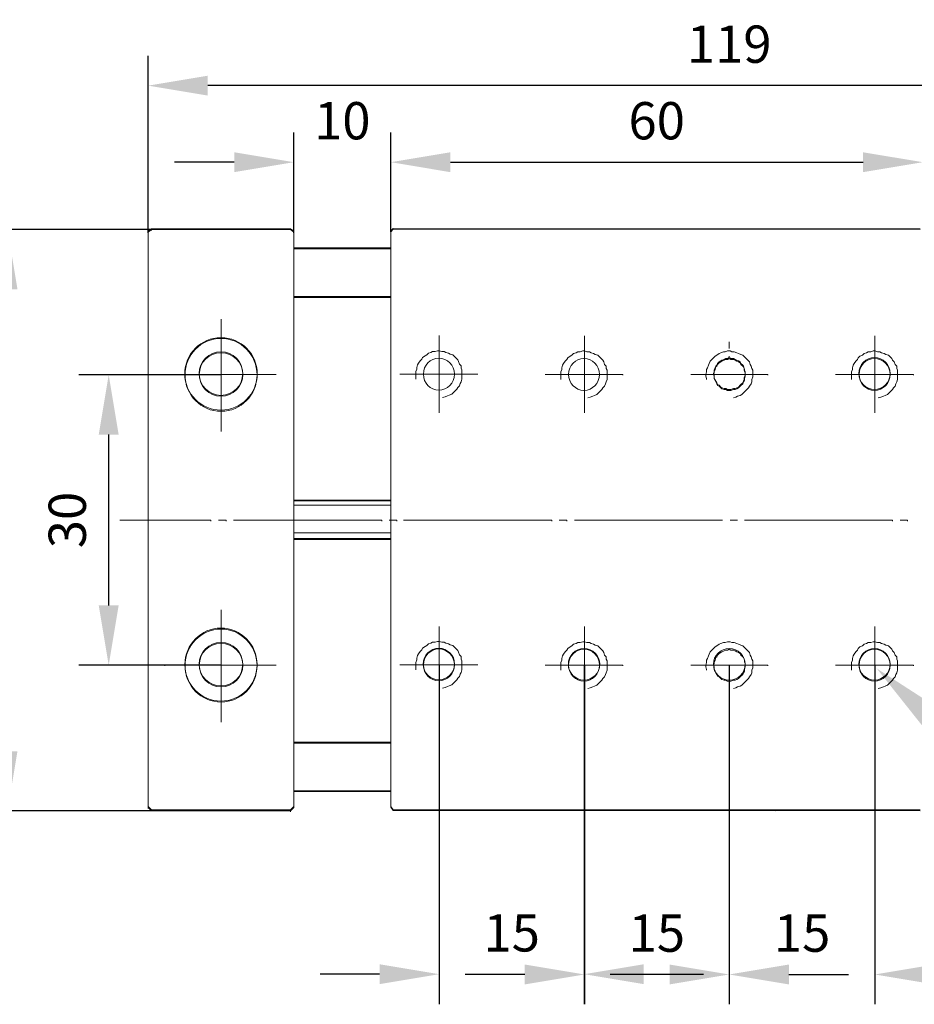
# Model space of a CAD drawing. Units: millimetres. Extents: x -67713 to 12318, y -7560 to 40105.
# Drawn here: x 12103 to 12163, y -7500 to -7434 of the extents above; entities that cross this region are included whole.
import ezdxf
from ezdxf import colors
from ezdxf.entities.mleader import LeaderData, LeaderLine
from ezdxf.math import Vec2, Vec3

# ---------------------------------------------------------------- set-up
doc = ezdxf.new("R2010")
doc.units = ezdxf.units.MM
doc.header["$LTSCALE"] = 10
doc.header["$PDMODE"] = 34
doc.layers.add('6文字层', color=3, linetype='Continuous')
doc.styles.get("Standard").update_dxf_attribs({"font": '黑体.ttf'})
doc.styles.add('TH-GBD2M', font='calibri.ttf', dxfattribs={"width": 0.8, "height": 2.5})
doc.dimstyles.new('TH-GBD2M', dxfattribs={"dimtxt": 2.5, "dimasz": 4, "dimexe": 2, "dimexo": 0, "dimgap": 1.5, "dimtad": 1, "dimdec": 4, "dimlfac": 0.1, "dimzin": 9, "dimdsep": 46, "dimtxsty": 'TH-GBD2M', "dimcen": 0, "dimclrt": 3, "dimadec": 0, "dimazin": 3, "dimtfac": 1, "dimtdec": 4, "dimtofl": 0, "dimtmove": 0, "dimatfit": 3, "dimfxl": 1, "dimtolj": 1, "dimtzin": 0, "dimarcsym": 0})

# ---------------------------------------------------------------- blocks, each defined once
blk = doc.blocks.new('*D2698')
at = {"layer": '6文字层', "color": 0, "lineweight": -2, "transparency": 16777216}
for p, q in [((12141.181, -7476.811), (12141.181, -7499.55)), ((12150.899, -7476.811), (12150.899, -7499.55)), ((12137.181, -7497.55), (12133.181, -7497.55)), ((12154.899, -7497.55), (12158.899, -7497.55))]:
    blk.add_line(p, q, dxfattribs=at)
at = {"layer": '6文字层', "color": 0, "transparency": 16777216}
for points in [[(12137.181, -7496.884), (12137.181, -7498.217), (12141.181, -7497.55)], [(12154.899, -7496.884), (12154.899, -7498.217), (12150.899, -7497.55)]]:
    blk.add_solid(points, dxfattribs=at)
at = {"layer": 'Defpoints', "color": 0, "transparency": 16777216}
for p in [(12141.181, -7476.811), (12150.899, -7476.811), (12150.899, -7497.55)]:
    blk.add_point(p, dxfattribs=at)
at = {"layer": '6文字层', "color": 3, "transparency": 16777216, "insert": (12146.04, -7494.779), "char_height": 2.5, "attachment_point": 5, "style": 'TH-GBD2M'}
blk.add_mtext('\\A1;15', dxfattribs=at)
blk = doc.blocks.new('*D2699')
at = {"layer": '6文字层', "color": 0, "lineweight": -2, "transparency": 16777216}
for p, q in [((12150.899, -7476.811), (12150.899, -7499.55)), ((12160.672, -7476.811), (12160.672, -7499.55)), ((12146.899, -7497.55), (12142.899, -7497.55)), ((12164.672, -7497.55), (12168.672, -7497.55))]:
    blk.add_line(p, q, dxfattribs=at)
at = {"layer": '6文字层', "color": 0, "transparency": 16777216}
for points in [[(12146.899, -7496.884), (12146.899, -7498.217), (12150.899, -7497.55)], [(12164.672, -7496.884), (12164.672, -7498.217), (12160.672, -7497.55)]]:
    blk.add_solid(points, dxfattribs=at)
at = {"layer": 'Defpoints', "color": 0, "transparency": 16777216}
for p in [(12150.899, -7476.811), (12160.672, -7476.811), (12160.672, -7497.55)]:
    blk.add_point(p, dxfattribs=at)
at = {"layer": '6文字层', "color": 3, "transparency": 16777216, "insert": (12155.785, -7494.779), "char_height": 2.5, "attachment_point": 5, "style": 'TH-GBD2M'}
blk.add_mtext('\\A1;15', dxfattribs=at)
blk = doc.blocks.new('*D2700')
at = {"layer": '6文字层', "color": 0, "lineweight": -2, "transparency": 16777216}
for p, q in [((12116.804, -7457.348), (12107.27, -7457.348)), ((12109.27, -7472.811), (12109.27, -7461.348)), ((12116.804, -7476.811), (12107.27, -7476.811))]:
    blk.add_line(p, q, dxfattribs=at)
at = {"layer": '6文字层', "color": 0, "transparency": 16777216}
for points in [[(12108.603, -7461.348), (12109.937, -7461.348), (12109.27, -7457.348)], [(12108.603, -7472.811), (12109.937, -7472.811), (12109.27, -7476.811)]]:
    blk.add_solid(points, dxfattribs=at)
at = {"layer": 'Defpoints', "color": 0, "transparency": 16777216}
for p in [(12109.27, -7457.348), (12116.804, -7457.348), (12116.804, -7476.811)]:
    blk.add_point(p, dxfattribs=at)
at = {"layer": '6文字层', "color": 3, "transparency": 16777216, "insert": (12106.489, -7467.08), "char_height": 2.5, "attachment_point": 5, "rotation": 90, "style": 'TH-GBD2M'}
blk.add_mtext('\\A1;30', dxfattribs=at)
blk = doc.blocks.new('*D2701')
at = {"layer": '6文字层', "color": 0, "lineweight": -2, "transparency": 16777216}
for p, q in [((12116.804, -7447.603), (12100.482, -7447.603)), ((12102.482, -7451.603), (12102.482, -7482.585)), ((12116.804, -7486.585), (12100.482, -7486.585))]:
    blk.add_line(p, q, dxfattribs=at)
at = {"layer": '6文字层', "color": 0, "transparency": 16777216}
for points in [[(12101.815, -7451.603), (12103.149, -7451.603), (12102.482, -7447.603)], [(12101.815, -7482.585), (12103.149, -7482.585), (12102.482, -7486.585)]]:
    blk.add_solid(points, dxfattribs=at)
at = {"layer": 'Defpoints', "color": 0, "transparency": 16777216}
for p in [(12116.804, -7447.603), (12102.482, -7486.585), (12116.804, -7486.585)]:
    blk.add_point(p, dxfattribs=at)
at = {"layer": '6文字层', "color": 3, "transparency": 16777216, "insert": (12099.701, -7467.094), "char_height": 2.5, "attachment_point": 5, "rotation": 90, "style": 'TH-GBD2M'}
blk.add_mtext('\\A1;60', dxfattribs=at)
blk = doc.blocks.new('*D2702')
at = {"layer": '6文字层', "color": 0, "lineweight": -2, "transparency": 16777216}
for p, q in [((12121.691, -7447.828), (12121.691, -7441.089)), ((12128.188, -7447.753), (12128.188, -7441.089)), ((12117.691, -7443.089), (12113.691, -7443.089)), ((12132.188, -7443.089), (12136.188, -7443.089))]:
    blk.add_line(p, q, dxfattribs=at)
at = {"layer": '6文字层', "color": 0, "transparency": 16777216}
for points in [[(12117.691, -7442.423), (12117.691, -7443.756), (12121.691, -7443.089)], [(12132.188, -7442.423), (12132.188, -7443.756), (12128.188, -7443.089)]]:
    blk.add_solid(points, dxfattribs=at)
at = {"layer": 'Defpoints', "color": 0, "transparency": 16777216}
for p in [(12128.188, -7443.089), (12121.691, -7447.828), (12128.188, -7447.753)]:
    blk.add_point(p, dxfattribs=at)
at = {"layer": '6文字层', "color": 3, "transparency": 16777216, "insert": (12124.939, -7440.309), "char_height": 2.5, "attachment_point": 5, "style": 'TH-GBD2M'}
blk.add_mtext('\\A1;10', dxfattribs=at)
blk = doc.blocks.new('*D2703')
at = {"layer": '6文字层', "color": 0, "lineweight": -2, "transparency": 16777216}
for p, q in [((12128.188, -7443.089), (12128.188, -7441.089)), ((12163.874, -7447.828), (12163.874, -7441.089)), ((12132.188, -7443.089), (12159.874, -7443.089))]:
    blk.add_line(p, q, dxfattribs=at)
at = {"layer": '6文字层', "color": 0, "transparency": 16777216}
for points in [[(12132.188, -7442.423), (12132.188, -7443.756), (12128.188, -7443.089)], [(12159.874, -7442.423), (12159.874, -7443.756), (12163.874, -7443.089)]]:
    blk.add_solid(points, dxfattribs=at)
at = {"layer": 'Defpoints', "color": 0, "transparency": 16777216}
for p in [(12128.188, -7443.089), (12163.874, -7443.089), (12163.874, -7447.828)]:
    blk.add_point(p, dxfattribs=at)
at = {"layer": '6文字层', "color": 3, "transparency": 16777216, "insert": (12146.031, -7440.309), "char_height": 2.5, "attachment_point": 5, "style": 'TH-GBD2M'}
blk.add_mtext('\\A1;60', dxfattribs=at)
blk = doc.blocks.new('*D2706')
at = {"layer": '6文字层', "color": 0, "lineweight": -2, "transparency": 16777216}
for p, q in [((12111.91, -7447.828), (12111.91, -7435.956)), ((12189.88, -7447.828), (12189.88, -7435.956)), ((12185.88, -7437.956), (12115.91, -7437.956))]:
    blk.add_line(p, q, dxfattribs=at)
at = {"layer": '6文字层', "color": 0, "transparency": 16777216}
for points in [[(12115.91, -7437.289), (12115.91, -7438.622), (12111.91, -7437.956)], [(12185.88, -7437.289), (12185.88, -7438.622), (12189.88, -7437.956)]]:
    blk.add_solid(points, dxfattribs=at)
at = {"layer": 'Defpoints', "color": 0, "transparency": 16777216}
for p in [(12111.91, -7437.956), (12111.91, -7447.828), (12189.88, -7447.828)]:
    blk.add_point(p, dxfattribs=at)
at = {"layer": '6文字层', "color": 3, "transparency": 16777216, "insert": (12150.895, -7435.175), "char_height": 2.5, "attachment_point": 5, "style": 'TH-GBD2M'}
blk.add_mtext('\\A1;119', dxfattribs=at)
blk = doc.blocks.new('*D2710')
at = {"layer": '6文字层', "color": 0, "lineweight": -2, "transparency": 16777216}
for p, q in [((12131.445, -7476.792), (12131.445, -7499.532)), ((12141.163, -7476.792), (12141.163, -7499.532)), ((12127.445, -7497.532), (12123.445, -7497.532)), ((12145.163, -7497.532), (12149.163, -7497.532))]:
    blk.add_line(p, q, dxfattribs=at)
at = {"layer": '6文字层', "color": 0, "transparency": 16777216}
for points in [[(12127.445, -7496.865), (12127.445, -7498.198), (12131.445, -7497.532)], [(12145.163, -7496.865), (12145.163, -7498.198), (12141.163, -7497.532)]]:
    blk.add_solid(points, dxfattribs=at)
at = {"layer": 'Defpoints', "color": 0, "transparency": 16777216}
for p in [(12131.445, -7476.792), (12141.163, -7476.792), (12141.163, -7497.532)]:
    blk.add_point(p, dxfattribs=at)
at = {"layer": '6文字层', "color": 3, "transparency": 16777216, "insert": (12136.304, -7494.761), "char_height": 2.5, "attachment_point": 5, "style": 'TH-GBD2M'}
blk.add_mtext('\\A1;15', dxfattribs=at)

msp = doc.modelspace()

# ---------------------------------------------------------------- linework, layer by layer
at = {"color": 7, "lineweight": 0}
for points in [[(12111.90974, -7447.71129), (12112.13487, -7447.54652)], [(12111.90974, -7447.71129), (12111.90974, -7486.29532)], [(12111.91708, -7447.7715), (12112.14206, -7447.60299)], [(12111.91708, -7447.7715), (12111.91708, -7486.35988)], [(12121.46601, -7447.54652), (12112.13487, -7447.54652)], [(12112.13487, -7447.54652), (12112.13487, -7447.60643)], [(12121.46601, -7447.60299), (12112.14206, -7447.60299)], [(12112.14206, -7447.60299), (12112.14206, -7447.65946)], [(12112.14206, -7447.60299), (12112.14206, -7447.65946)], [(12121.46601, -7447.54652), (12121.69054, -7447.71129)], [(12121.46601, -7447.60299), (12121.69054, -7447.7715)], [(12121.69054, -7447.71129), (12121.69054, -7447.77105)], [(12121.69054, -7448.83466), (12121.69054, -7447.77105)], [(12121.69054, -7486.35988), (12121.69054, -7447.7715)], [(12121.69054, -7447.7715), (12121.69054, -7447.82797)], [(12121.69054, -7447.7715), (12121.69054, -7447.82797)], [(12128.35612, -7447.5844), (12128.18791, -7447.75291)], [(12128.18791, -7486.34129), (12128.18791, -7447.75291)], [(12128.35612, -7447.52793), (12128.19136, -7447.6927)], [(12128.19136, -7486.27674), (12128.19136, -7485.21357), (12128.19136, -7481.96296), (12128.19136, -7468.30282), (12128.19136, -7465.72653), (12128.19136, -7452.08122), (12128.19136, -7448.81608), (12128.19136, -7447.75246)], [(12128.35612, -7447.52793), (12163.70518, -7447.54652)], [(12128.35612, -7447.5844), (12163.70518, -7447.60299)], [(12128.19136, -7448.83466), (12121.69054, -7448.83466)], [(12121.69054, -7448.83466), (12121.69054, -7448.89458)], [(12121.69054, -7452.0998), (12121.69054, -7448.89458)], [(12128.19136, -7448.89503), (12121.69054, -7448.89503)], [(12121.69054, -7448.89503), (12121.69054, -7448.95104)], [(12128.19136, -7452.0998), (12121.69054, -7452.0998)], [(12121.69054, -7452.0998), (12121.69054, -7452.14474)], [(12121.69054, -7465.74512), (12121.69054, -7452.14474)], [(12128.19136, -7452.15283), (12121.69054, -7452.15283)], [(12121.69054, -7452.15283), (12121.69054, -7452.20885)], [(12116.80396, -7453.61337), (12116.80396, -7461.08354)], [(12131.44543, -7459.88541), (12131.44543, -7454.71786)], [(12131.44543, -7454.71786), (12131.44543, -7454.77433)], [(12141.18129, -7459.904), (12141.18129, -7454.73645)], [(12141.18129, -7454.73645), (12141.18129, -7454.79292)], [(12150.89873, -7455.57928), (12150.89873, -7455.12963)], [(12150.89873, -7455.12963), (12150.89873, -7455.1861)], [(12160.67234, -7459.904), (12160.67234, -7454.73645)], [(12160.67234, -7454.73645), (12160.67234, -7454.79292)], [(12131.67041, -7458.87452), (12131.83862, -7458.8185), (12132.00712, -7458.76203), (12132.11961, -7458.70601), (12132.28812, -7458.64984), (12132.40031, -7458.53735), (12132.5128, -7458.42531), (12132.62529, -7458.31283), (12132.68131, -7458.20064), (12132.79349, -7458.08815), (12132.84996, -7457.91964), (12132.90598, -7457.80716), (12132.962, -7457.63895), (12132.962, -7457.47044), (12132.962, -7457.35795), (12132.962, -7457.1893), (12132.962, -7457.02079), (12132.90598, -7456.90875), (12132.90598, -7456.7401), (12132.79349, -7456.62761), (12132.73747, -7456.4591), (12132.68131, -7456.34691), (12132.56882, -7456.23443), (12132.45678, -7456.12239), (12132.34429, -7456.0099), (12132.17563, -7455.95373), (12132.06359, -7455.89771), (12131.89508, -7455.84124), (12131.78245, -7455.78522), (12131.61394, -7455.78522), (12131.44543, -7455.7292), (12131.33324, -7455.7292), (12131.16473, -7455.78522), (12130.99623, -7455.78522), (12130.88404, -7455.84124), (12130.71553, -7455.89771), (12130.60304, -7456.0099), (12130.49055, -7456.06592), (12130.32234, -7456.17841), (12130.26587, -7456.29089), (12130.15384, -7456.40308), (12130.04135, -7456.57159), (12129.98518, -7456.68408), (12129.92916, -7456.85258), (12129.92916, -7456.96477), (12129.87269, -7457.13328), (12129.87269, -7457.30179), (12129.87269, -7457.41397), (12129.87269, -7457.58248)], [(12141.40627, -7458.8931), (12141.57448, -7458.83708), (12141.74298, -7458.78062), (12141.85547, -7458.7246), (12142.02398, -7458.66843), (12142.13617, -7458.55594), (12142.24866, -7458.4439), (12142.36114, -7458.33141), (12142.41717, -7458.21923), (12142.52935, -7458.10674), (12142.58582, -7457.93823), (12142.64184, -7457.82574), (12142.69786, -7457.65754), (12142.69786, -7457.48903), (12142.69786, -7457.37654), (12142.69786, -7457.20789), (12142.69786, -7457.03938), (12142.64184, -7456.92734), (12142.64184, -7456.75868), (12142.52935, -7456.6462), (12142.47333, -7456.47769), (12142.41717, -7456.3655), (12142.30468, -7456.25301), (12142.19264, -7456.14097), (12142.08015, -7456.02849), (12141.91149, -7455.97232), (12141.79945, -7455.9163), (12141.63094, -7455.85983), (12141.51831, -7455.80381), (12141.3498, -7455.80381), (12141.18129, -7455.74779), (12141.0691, -7455.74779), (12140.90059, -7455.80381), (12140.73209, -7455.80381), (12140.6199, -7455.85983), (12140.45139, -7455.9163), (12140.3389, -7456.02849), (12140.22641, -7456.08451), (12140.0582, -7456.19699), (12140.00173, -7456.30948), (12139.88969, -7456.42167), (12139.77721, -7456.59017), (12139.72104, -7456.70266), (12139.66502, -7456.87117), (12139.66502, -7456.98336), (12139.60855, -7457.15186), (12139.60855, -7457.32037), (12139.60855, -7457.43256), (12139.60855, -7457.60107)], [(12151.17943, -7458.8931), (12151.34793, -7458.83708), (12151.46042, -7458.78062), (12151.62908, -7458.7246), (12151.74112, -7458.66843), (12151.85361, -7458.55594), (12151.9658, -7458.4439), (12152.07828, -7458.33141), (12152.19077, -7458.21923), (12152.24679, -7458.10674), (12152.35898, -7457.93823), (12152.41545, -7457.82574), (12152.41545, -7457.65754), (12152.47147, -7457.48903), (12152.47147, -7457.37654), (12152.47147, -7457.20789), (12152.47147, -7457.03938), (12152.41545, -7456.92734), (12152.35898, -7456.75868), (12152.30281, -7456.6462), (12152.24679, -7456.47769), (12152.1343, -7456.3655), (12152.02227, -7456.25301), (12151.90978, -7456.14097), (12151.79759, -7456.02849), (12151.6851, -7455.97232), (12151.51659, -7455.9163), (12151.4044, -7455.85983), (12151.23589, -7455.80381), (12151.06739, -7455.80381), (12150.95475, -7455.74779), (12150.78624, -7455.74779), (12150.61773, -7455.80381), (12150.50554, -7455.80381), (12150.33703, -7455.85983), (12150.22455, -7455.9163), (12150.05634, -7456.02849), (12149.94385, -7456.08451), (12149.83136, -7456.19699), (12149.71932, -7456.30948), (12149.60668, -7456.42167), (12149.55067, -7456.59017), (12149.49465, -7456.70266), (12149.43818, -7456.87117), (12149.38216, -7456.98336), (12149.38216, -7457.15186), (12149.32614, -7457.32037), (12149.32614, -7457.43256), (12149.38216, -7457.60107)], [(12160.89686, -7458.8931), (12161.06552, -7458.83708), (12161.23403, -7458.78062), (12161.34622, -7458.7246), (12161.51473, -7458.66843), (12161.62722, -7458.55594), (12161.73926, -7458.4439), (12161.85189, -7458.33141), (12161.90791, -7458.21923), (12162.0204, -7458.10674), (12162.07642, -7457.93823), (12162.13244, -7457.82574), (12162.18891, -7457.65754), (12162.18891, -7457.48903), (12162.18891, -7457.37654), (12162.18891, -7457.20789), (12162.18891, -7457.03938), (12162.13244, -7456.92734), (12162.13244, -7456.75868), (12162.0204, -7456.6462), (12161.96393, -7456.47769), (12161.85189, -7456.3655), (12161.79542, -7456.25301), (12161.68323, -7456.14097), (12161.57075, -7456.02849), (12161.40224, -7455.97232), (12161.29005, -7455.9163), (12161.12154, -7455.85983), (12161.00905, -7455.80381), (12160.84085, -7455.80381), (12160.67234, -7455.74779), (12160.55985, -7455.74779), (12160.39119, -7455.80381), (12160.22268, -7455.80381), (12160.11064, -7455.85983), (12159.94199, -7455.9163), (12159.8295, -7456.02849), (12159.66099, -7456.08451), (12159.5488, -7456.19699), (12159.49278, -7456.30948), (12159.38029, -7456.42167), (12159.26781, -7456.59017), (12159.21178, -7456.70266), (12159.15577, -7456.87117), (12159.15577, -7456.98336), (12159.0993, -7457.15186), (12159.0993, -7457.32037), (12159.0993, -7457.43256), (12159.0993, -7457.60107)], [(12151.96235, -7457.26735), (12151.96235, -7457.14767), (12151.90244, -7457.04282), (12151.90244, -7456.923), (12151.8575, -7456.75823), (12151.79804, -7456.69802), (12151.67746, -7456.59317), (12151.63327, -7456.47334), (12151.5127, -7456.41358), (12151.40785, -7456.35367), (12151.28847, -7456.30873), (12151.18317, -7456.24882), (12151.00358, -7456.24882), (12150.89873, -7456.18846), (12150.77905, -7456.24882), (12150.67465, -7456.24882), (12150.55437, -7456.30873), (12150.38931, -7456.35367), (12150.32985, -7456.41358), (12150.22455, -7456.47334), (12150.10472, -7456.59317), (12150.05978, -7456.69802), (12150.00032, -7456.75823), (12149.94011, -7456.923), (12149.88019, -7457.04282), (12149.88019, -7457.14767), (12149.83511, -7457.26735), (12149.88019, -7457.3722), (12149.88019, -7457.53696), (12149.94011, -7457.65679), (12150.00032, -7457.76119), (12150.05978, -7457.88131), (12150.10472, -7457.98616), (12150.22455, -7458.04608), (12150.32985, -7458.1662), (12150.38931, -7458.21084), (12150.55437, -7458.2706), (12150.67465, -7458.2706), (12150.77905, -7458.33096), (12150.89873, -7458.33096), (12151.00358, -7458.33096), (12151.18317, -7458.2706), (12151.28847, -7458.2706), (12151.40785, -7458.21084), (12151.5127, -7458.1662), (12151.63327, -7458.04608), (12151.67746, -7457.98616), (12151.79804, -7457.88131), (12151.8575, -7457.76119), (12151.90244, -7457.65679), (12151.90244, -7457.53696), (12151.96235, -7457.3722), (12151.96235, -7457.31198)], [(12150.89873, -7456.08451), (12150.89873, -7456.14097)], [(12120.51114, -7457.32037), (12113.04047, -7457.32037)], [(12113.04047, -7457.32037), (12113.04047, -7457.37654)], [(12118.26077, -7457.26735), (12118.26077, -7457.31198)], [(12118.26421, -7457.32037), (12118.26421, -7457.37654)], [(12119.21909, -7457.26735), (12119.21909, -7457.31198)], [(12119.21909, -7457.32037), (12119.21909, -7457.37654)], [(12128.80577, -7457.30179), (12134.02937, -7457.30179)], [(12129.87269, -7457.58248), (12129.87269, -7457.63895)], [(12132.45678, -7457.30179), (12132.45678, -7457.35795)], [(12132.46052, -7457.24876), (12132.46052, -7457.2934)], [(12138.54163, -7457.32037), (12143.76523, -7457.32037)], [(12139.60855, -7457.60107), (12139.60855, -7457.65754)], [(12142.19264, -7457.32037), (12142.19264, -7457.37654)], [(12142.19638, -7457.26735), (12142.19638, -7457.31198)], [(12143.76523, -7457.32037), (12143.76523, -7457.37654)], [(12148.31479, -7457.32037), (12153.48237, -7457.32037)], [(12149.38216, -7457.60107), (12149.38216, -7457.65754)], [(12151.96235, -7457.26735), (12151.96235, -7457.31198)], [(12151.9658, -7457.32037), (12151.9658, -7457.37654)], [(12153.48237, -7457.32037), (12153.48237, -7457.37654)], [(12158.03223, -7457.32037), (12163.25598, -7457.32037)], [(12159.0993, -7457.60107), (12159.0993, -7457.65754)], [(12161.68323, -7457.26735), (12161.68323, -7457.31198)], [(12161.68323, -7457.32037), (12161.68323, -7457.37654)], [(12163.25598, -7457.32037), (12163.25598, -7457.37654)], [(12116.80396, -7461.08354), (12116.80396, -7461.14001)], [(12128.19136, -7465.74512), (12121.69054, -7465.74512)], [(12121.69054, -7465.74512), (12121.69054, -7465.80488)], [(12128.19136, -7465.80189), (12121.69054, -7465.80189)], [(12121.69054, -7465.80189), (12121.69054, -7465.85806)], [(12121.69054, -7468.3214), (12121.69054, -7465.80488)], [(12128.19136, -7466.08258), (12121.69054, -7466.08258)], [(12121.69054, -7466.08258), (12121.69054, -7466.13905)], [(12110.00763, -7467.09392), (12116.12978, -7467.09392)], [(12116.12978, -7467.09392), (12116.12978, -7467.14994)], [(12116.63545, -7467.09392), (12117.14113, -7467.09392)], [(12117.14113, -7467.09392), (12117.14113, -7467.14994)], [(12117.64635, -7467.09392), (12127.58847, -7467.09392)], [(12127.58847, -7467.09392), (12127.58847, -7467.14994)], [(12128.09384, -7467.09392), (12128.59952, -7467.09392)], [(12128.59952, -7467.09392), (12128.59952, -7467.14994)], [(12129.04872, -7467.09392), (12138.99084, -7467.09392)], [(12138.99084, -7467.09392), (12138.99084, -7467.14994)], [(12139.49651, -7467.09392), (12140.00173, -7467.09392)], [(12140.00173, -7467.09392), (12140.00173, -7467.14994)], [(12140.50741, -7467.09392), (12150.44952, -7467.09392)], [(12150.95475, -7467.09392), (12151.46042, -7467.09392)], [(12151.90978, -7467.09392), (12161.85189, -7467.09392)], [(12161.85189, -7467.09392), (12161.85189, -7467.14994)], [(12162.35712, -7467.09392), (12162.86279, -7467.09392)], [(12162.86279, -7467.09392), (12162.86279, -7467.14994)], [(12128.19136, -7467.93886), (12121.69054, -7467.93886)], [(12121.69054, -7468.0488), (12121.69054, -7468.10482)], [(12128.19136, -7468.3214), (12121.69054, -7468.3214)], [(12121.69054, -7468.3214), (12121.69054, -7468.38132)], [(12121.69054, -7481.98155), (12121.69054, -7468.38132)], [(12128.19136, -7468.38551), (12121.69054, -7468.38551)], [(12121.69054, -7468.38551), (12121.69054, -7468.44198)], [(12116.80396, -7473.10401), (12116.80396, -7480.57448)], [(12131.44543, -7479.37604), (12131.44543, -7474.2088)], [(12131.44543, -7474.2088), (12131.44543, -7474.26482)], [(12141.18129, -7479.39463), (12141.18129, -7474.22738)], [(12141.18129, -7474.22738), (12141.18129, -7474.2834)], [(12160.67234, -7479.39463), (12160.67234, -7474.22738)], [(12160.67234, -7474.22738), (12160.67234, -7474.2834)], [(12131.67041, -7478.365), (12131.83862, -7478.30898), (12132.00712, -7478.25296), (12132.11961, -7478.1965), (12132.28812, -7478.14047), (12132.40031, -7478.02799), (12132.5128, -7477.9158), (12132.62529, -7477.80331), (12132.68131, -7477.69127), (12132.79349, -7477.57878), (12132.84996, -7477.41013), (12132.90598, -7477.29809), (12132.962, -7477.12958), (12132.962, -7476.96093), (12132.962, -7476.84844), (12132.962, -7476.67993), (12132.962, -7476.51172), (12132.90598, -7476.39924), (12132.90598, -7476.23073), (12132.79349, -7476.11854), (12132.73747, -7475.95003), (12132.68131, -7475.83755), (12132.56882, -7475.72536), (12132.45678, -7475.61287), (12132.34429, -7475.50038), (12132.17563, -7475.44437), (12132.06359, -7475.38834), (12131.89508, -7475.33188), (12131.78245, -7475.27586), (12131.61394, -7475.27586), (12131.44543, -7475.21969), (12131.33324, -7475.21969), (12131.16473, -7475.27586), (12130.99623, -7475.27586), (12130.88404, -7475.33188), (12130.71553, -7475.38834), (12130.60304, -7475.50038), (12130.49055, -7475.55685), (12130.32234, -7475.66889), (12130.26587, -7475.78153), (12130.15384, -7475.89357), (12130.04135, -7476.06207), (12129.98518, -7476.17456), (12129.92916, -7476.34322), (12129.92916, -7476.45526), (12129.87269, -7476.62391), (12129.87269, -7476.79242), (12129.87269, -7476.90491), (12129.87269, -7477.07341)], [(12141.40627, -7478.38359), (12141.57448, -7478.32757), (12141.74298, -7478.27155), (12141.85547, -7478.21508), (12142.02398, -7478.15906), (12142.13617, -7478.04658), (12142.24866, -7477.93439), (12142.36114, -7477.8219), (12142.41717, -7477.70986), (12142.52935, -7477.59737), (12142.58582, -7477.42872), (12142.64184, -7477.31668), (12142.69786, -7477.14817), (12142.69786, -7476.97951), (12142.69786, -7476.86703), (12142.69786, -7476.69852), (12142.69786, -7476.53031), (12142.64184, -7476.41782), (12142.64184, -7476.24932), (12142.52935, -7476.13713), (12142.47333, -7475.96862), (12142.41717, -7475.85614), (12142.30468, -7475.74395), (12142.19264, -7475.63146), (12142.08015, -7475.51897), (12141.91149, -7475.46295), (12141.79945, -7475.40693), (12141.63094, -7475.35046), (12141.51831, -7475.29445), (12141.3498, -7475.29445), (12141.18129, -7475.23828), (12141.0691, -7475.23828), (12140.90059, -7475.29445), (12140.73209, -7475.29445), (12140.6199, -7475.35046), (12140.45139, -7475.40693), (12140.3389, -7475.51897), (12140.22641, -7475.57544), (12140.0582, -7475.68748), (12140.00173, -7475.80011), (12139.88969, -7475.91215), (12139.77721, -7476.08066), (12139.72104, -7476.19315), (12139.66502, -7476.3618), (12139.66502, -7476.47384), (12139.60855, -7476.6425), (12139.60855, -7476.81101), (12139.60855, -7476.92349), (12139.60855, -7477.092)], [(12151.17943, -7478.38359), (12151.34793, -7478.32757), (12151.46042, -7478.27155), (12151.62908, -7478.21508), (12151.74112, -7478.15906), (12151.85361, -7478.04658), (12151.9658, -7477.93439), (12152.07828, -7477.8219), (12152.19077, -7477.70986), (12152.24679, -7477.59737), (12152.35898, -7477.42872), (12152.41545, -7477.31668), (12152.41545, -7477.14817), (12152.47147, -7476.97951), (12152.47147, -7476.86703), (12152.47147, -7476.69852), (12152.47147, -7476.53031), (12152.41545, -7476.41782), (12152.35898, -7476.24932), (12152.30281, -7476.13713), (12152.24679, -7475.96862), (12152.1343, -7475.85614), (12152.02227, -7475.74395), (12151.90978, -7475.63146), (12151.79759, -7475.51897), (12151.6851, -7475.46295), (12151.51659, -7475.40693), (12151.4044, -7475.35046), (12151.23589, -7475.29445), (12151.06739, -7475.29445), (12150.95475, -7475.23828), (12150.78624, -7475.23828), (12150.61773, -7475.29445), (12150.50554, -7475.29445), (12150.33703, -7475.35046), (12150.22455, -7475.40693), (12150.05634, -7475.51897), (12149.94385, -7475.57544), (12149.83136, -7475.68748), (12149.71932, -7475.80011), (12149.60668, -7475.91215), (12149.55067, -7476.08066), (12149.49465, -7476.19315), (12149.43818, -7476.3618), (12149.38216, -7476.47384), (12149.38216, -7476.6425), (12149.32614, -7476.81101), (12149.32614, -7476.92349), (12149.38216, -7477.092)], [(12160.89686, -7478.38359), (12161.06552, -7478.32757), (12161.23403, -7478.27155), (12161.34622, -7478.21508), (12161.51473, -7478.15906), (12161.62722, -7478.04658), (12161.73926, -7477.93439), (12161.85189, -7477.8219), (12161.90791, -7477.70986), (12162.0204, -7477.59737), (12162.07642, -7477.42872), (12162.13244, -7477.31668), (12162.18891, -7477.14817), (12162.18891, -7476.97951), (12162.18891, -7476.86703), (12162.18891, -7476.69852), (12162.18891, -7476.53031), (12162.13244, -7476.41782), (12162.13244, -7476.24932), (12162.0204, -7476.13713), (12161.96393, -7475.96862), (12161.85189, -7475.85614), (12161.79542, -7475.74395), (12161.68323, -7475.63146), (12161.57075, -7475.51897), (12161.40224, -7475.46295), (12161.29005, -7475.40693), (12161.12154, -7475.35046), (12161.00905, -7475.29445), (12160.84085, -7475.29445), (12160.67234, -7475.23828), (12160.55985, -7475.23828), (12160.39119, -7475.29445), (12160.22268, -7475.29445), (12160.11064, -7475.35046), (12159.94199, -7475.40693), (12159.8295, -7475.51897), (12159.66099, -7475.57544), (12159.5488, -7475.68748), (12159.49278, -7475.80011), (12159.38029, -7475.91215), (12159.26781, -7476.08066), (12159.21178, -7476.19315), (12159.15577, -7476.3618), (12159.15577, -7476.47384), (12159.0993, -7476.6425), (12159.0993, -7476.81101), (12159.0993, -7476.92349), (12159.0993, -7477.092)], [(12120.51114, -7476.81101), (12113.04047, -7476.81101)], [(12113.04047, -7476.81101), (12113.04047, -7476.86703)], [(12118.26077, -7476.75409), (12118.26077, -7476.81355)], [(12118.26421, -7476.81101), (12118.26421, -7476.86703)], [(12119.21909, -7476.75409), (12119.21909, -7476.81355)], [(12119.21909, -7476.81101), (12119.21909, -7476.86703)], [(12128.80577, -7476.79242), (12134.02937, -7476.79242)], [(12132.45678, -7476.79242), (12132.45678, -7476.84844)], [(12132.46052, -7476.7355), (12132.46052, -7476.79497)], [(12138.54163, -7476.81101), (12143.76523, -7476.81101)], [(12142.19264, -7476.81101), (12142.19264, -7476.86703)], [(12142.19638, -7476.75409), (12142.19638, -7476.81355)], [(12143.76523, -7476.81101), (12143.76523, -7476.86703)], [(12148.31479, -7476.81101), (12153.48237, -7476.81101)], [(12151.96235, -7476.75409), (12151.96235, -7476.81355)], [(12151.9658, -7476.81101), (12151.9658, -7476.86703)], [(12153.48237, -7476.81101), (12153.48237, -7476.86703)], [(12158.03223, -7476.81101), (12163.25598, -7476.81101)], [(12161.68323, -7476.75409), (12161.68323, -7476.81355)], [(12161.68323, -7476.81101), (12161.68323, -7476.86703)], [(12163.25598, -7476.81101), (12163.25598, -7476.86703)], [(12129.87269, -7477.07341), (12129.87269, -7477.12958)], [(12139.60855, -7477.092), (12139.60855, -7477.14817)], [(12149.38216, -7477.092), (12149.38216, -7477.14817)], [(12159.0993, -7477.092), (12159.0993, -7477.14817)], [(12150.89873, -7478.44006), (12150.89873, -7477.99055)], [(12150.89873, -7477.99055), (12150.89873, -7478.04658)], [(12150.89873, -7488.775), (12150.89873, -7478.94543)], [(12150.89873, -7478.94543), (12150.89873, -7479.00145)], [(12131.44543, -7480.05022), (12131.44543, -7495.3845)], [(12141.18129, -7480.06881), (12141.18129, -7495.40309)], [(12160.67234, -7480.06881), (12160.67234, -7495.40309)], [(12116.80396, -7480.57448), (12116.80396, -7480.6305)], [(12121.69054, -7481.98155), (12121.69054, -7482.02663)], [(12128.19136, -7481.98155), (12121.69054, -7481.98155)], [(12121.69054, -7485.23216), (12121.69054, -7482.02663)], [(12121.69054, -7482.03472), (12121.69054, -7482.09074)], [(12128.19136, -7482.03472), (12121.69054, -7482.03472)], [(12121.69054, -7485.23216), (12121.69054, -7485.29207)], [(12128.19136, -7485.23216), (12121.69054, -7485.23216)], [(12121.69054, -7486.29532), (12121.69054, -7485.29207)], [(12121.69054, -7485.29252), (12121.69054, -7485.34854)], [(12128.19136, -7485.29252), (12121.69054, -7485.29252)], [(12112.13487, -7486.52), (12111.90974, -7486.29532)], [(12111.90974, -7486.29532), (12111.90974, -7486.35524)], [(12111.91708, -7486.35988), (12111.91708, -7486.4159)], [(12112.14206, -7486.58456), (12111.91708, -7486.35988)], [(12111.91708, -7486.35988), (12111.91708, -7486.4159)], [(12112.13487, -7486.52), (12121.46601, -7486.52)], [(12112.14206, -7486.58456), (12121.46601, -7486.58456)], [(12121.69054, -7486.29532), (12121.46601, -7486.52)], [(12121.69054, -7486.35988), (12121.46601, -7486.58456)], [(12121.46601, -7486.52), (12121.46601, -7486.58021)], [(12121.46601, -7486.58456), (12121.46601, -7486.64058)], [(12121.46601, -7486.58456), (12121.46601, -7486.64058)], [(12128.18791, -7486.34129), (12128.35612, -7486.56597)], [(12128.19136, -7486.27674), (12128.35612, -7486.50141)], [(12153.96931, -7486.51294), (12128.35612, -7486.50141)], [(12128.35612, -7486.50141), (12128.35612, -7486.56163)], [(12153.96931, -7486.57749), (12128.35612, -7486.56597)], [(12163.70518, -7486.52), (12138.09198, -7486.50141)], [(12163.70518, -7486.58456), (12138.09198, -7486.56597)], [(12150.89873, -7489.44918), (12150.89873, -7495.40309)], [(12150.89873, -7489.44918), (12150.89873, -7495.40309)], [(12141.18129, -7495.40309), (12141.18129, -7495.45911)], [(12150.89873, -7495.40309), (12150.89873, -7495.45911)], [(12150.89873, -7495.40309), (12150.89873, -7495.45911)], [(12160.67234, -7495.40309), (12160.67234, -7495.45911)]]:
    msp.add_lwpolyline(points, dxfattribs=at)
for points in [[(12151.9658, -7457.32037), (12151.9658, -7457.20789), (12151.90978, -7457.09585), (12151.90978, -7456.98336), (12151.85361, -7456.8147), (12151.79759, -7456.75868), (12151.6851, -7456.6462), (12151.62908, -7456.53416), (12151.51659, -7456.47769), (12151.4044, -7456.42167), (12151.29192, -7456.3655), (12151.17943, -7456.30948), (12151.01092, -7456.30948), (12150.89873, -7456.25301), (12150.78624, -7456.30948), (12150.6742, -7456.30948), (12150.56171, -7456.3655), (12150.39306, -7456.42167), (12150.33703, -7456.47769), (12150.22455, -7456.53416), (12150.11236, -7456.6462), (12150.05634, -7456.75868), (12149.99987, -7456.8147), (12149.94385, -7456.98336), (12149.88783, -7457.09585), (12149.88783, -7457.20789), (12149.83136, -7457.32037), (12149.88783, -7457.43256), (12149.88783, -7457.60107), (12149.94385, -7457.71355), (12149.99987, -7457.82574), (12150.05634, -7457.93823), (12150.11236, -7458.05072), (12150.22455, -7458.10674), (12150.33703, -7458.21923), (12150.39306, -7458.2754), (12150.56171, -7458.33141), (12150.6742, -7458.33141), (12150.78624, -7458.38743), (12150.89873, -7458.38743), (12151.01092, -7458.38743), (12151.17943, -7458.33141), (12151.29192, -7458.33141), (12151.4044, -7458.2754), (12151.51659, -7458.21923), (12151.62908, -7458.10674), (12151.6851, -7458.05072), (12151.79759, -7457.93823), (12151.85361, -7457.82574), (12151.90978, -7457.71355), (12151.90978, -7457.60107), (12151.9658, -7457.43256)], [(12151.9658, -7476.81101), (12151.9658, -7476.69852), (12151.90978, -7476.58633), (12151.90978, -7476.47384), (12151.85361, -7476.30534), (12151.79759, -7476.24932), (12151.6851, -7476.13713), (12151.62908, -7476.02464), (12151.51659, -7475.96862), (12151.4044, -7475.91215), (12151.29192, -7475.85614), (12151.17943, -7475.80011), (12151.01092, -7475.80011), (12150.89873, -7475.74395), (12150.78624, -7475.80011), (12150.6742, -7475.80011), (12150.56171, -7475.85614), (12150.39306, -7475.91215), (12150.33703, -7475.96862), (12150.22455, -7476.02464), (12150.11236, -7476.13713), (12150.05634, -7476.24932), (12149.99987, -7476.30534), (12149.94385, -7476.47384), (12149.88783, -7476.58633), (12149.88783, -7476.69852), (12149.83136, -7476.81101), (12149.88783, -7476.92349), (12149.88783, -7477.092), (12149.94385, -7477.20419), (12149.99987, -7477.31668), (12150.05634, -7477.42872), (12150.11236, -7477.5412), (12150.22455, -7477.59737), (12150.33703, -7477.70986), (12150.39306, -7477.76588), (12150.56171, -7477.8219), (12150.6742, -7477.8219), (12150.78624, -7477.87837), (12150.89873, -7477.87837), (12151.01092, -7477.87837), (12151.17943, -7477.8219), (12151.29192, -7477.8219), (12151.4044, -7477.76588), (12151.51659, -7477.70986), (12151.62908, -7477.59737), (12151.6851, -7477.5412), (12151.79759, -7477.42872), (12151.85361, -7477.31668), (12151.90978, -7477.20419), (12151.90978, -7477.092), (12151.9658, -7476.92349)]]:
    msp.add_lwpolyline(points, close=True, dxfattribs=at)
for centre, radius in [((12116.80044, -7457.2824), 2.4301), ((12116.80022, -7457.25993), 1.46043), ((12116.80381, -7457.32022), 1.4604), ((12116.80022, -7476.74667), 1.46043), ((12116.80381, -7476.81101), 1.46047), ((12131.41944, -7476.73573), 1.05223), ((12141.1553, -7476.75431), 1.05223), ((12150.89873, -7476.75431), 1.06351), ((12160.64216, -7476.75431), 1.05223)]:
    msp.add_circle(centre, radius, dxfattribs=at)
for centre, major_axis, ratio in [((12116.80381, -7457.34846), (0, 2.4435), 0.988451), ((12131.41757, -7457.30164), (0, 1.06721), 0.97376), ((12141.15343, -7457.32022), (0, 1.06721), 0.97376), ((12160.64216, -7457.25971), (0, 1.07126), 0.971832), ((12160.6441, -7457.32022), (0, 1.06721), 0.97369), ((12116.80044, -7476.77663), (0, 2.44904), 0.98759), ((12116.80381, -7476.83917), (0, 2.44328), 0.988542), ((12131.41757, -7476.79257), (0, 1.06721), 0.97376), ((12141.15343, -7476.81116), (0, 1.06721), 0.97376), ((12160.6441, -7476.81116), (0, 1.06721), 0.97369)]:
    msp.add_ellipse(centre, major_axis=major_axis, ratio=ratio, start_param=0, end_param=6.283185, dxfattribs=at)

# ---------------------------------------------------------------- dimensions: what is measured, and where the dimension line sits
at = {"layer": '6文字层'}
for base, p1, p2, text, picture, middle in [((12111.90974, -7437.95575), (12189.88008, -7447.82797), (12111.90974, -7447.82797), '119', '*D2706', (12150.89491, -7435.17498)), ((12128.18791, -7443.08937), (12121.69054, -7447.82797), (12128.18791, -7447.75291), '10', '*D2702', (12124.93923, -7440.3086)), ((12163.87369, -7443.08937), (12128.18791, -7443.08937), (12163.87369, -7447.82797), '60', '*D2703', (12146.0308, -7440.3086)), ((12141.16287, -7497.53182), (12131.44543, -7476.79242), (12141.16287, -7476.79242), '15', '*D2710', (12136.30415, -7494.76067)), ((12150.89873, -7497.55041), (12141.18129, -7476.81101), (12150.89873, -7476.81101), '15', '*D2698', (12146.04001, -7494.77925)), ((12160.67234, -7497.55041), (12150.89858, -7476.81101), (12160.67234, -7476.81101), '15', '*D2699', (12155.78546, -7494.77925))]:
    dim = msp.add_linear_dim(base=base, p1=p1, p2=p2, text=text, dimstyle='TH-GBD2M', dxfattribs=at)
    dim.commit()
    dim.dimension.update_dxf_attribs({"geometry": picture, "text_midpoint": middle})
for base, p1, p2, text, picture, middle in [((12102.48207, -7486.58456), (12116.80404, -7447.60299), (12116.80404, -7486.58456), '60', '*D2701', (12099.7013, -7467.09377)), ((12109.27012, -7457.34846), (12116.80396, -7476.81101), (12116.80381, -7457.34846), '30', '*D2700', (12106.48935, -7467.07973))]:
    dim = msp.add_linear_dim(base=base, p1=p1, p2=p2, angle=90, text=text, dimstyle='TH-GBD2M', dxfattribs=at)
    dim.commit()
    dim.dimension.update_dxf_attribs({"geometry": picture, "text_midpoint": middle})

# ---------------------------------------------------------------- leaders
ml = msp.add_multileader_mtext('Standard', dxfattribs=at)
ml.set_content('', color=256)
ml.set_leader_properties()
ml.build(insert=Vec2(0, 0))
ml.multileader.update_dxf_attribs({"arrow_head_size": 5.95496})
ctx = ml.context
ctx.base_point, ctx.char_height, ctx.arrow_head_size, ctx.landing_gap_size, ctx.plane_origin = Vec3(12191.38895, -7491.0498), 2.97748, 5.95496, 2.97748, Vec3(12256.56257, -7442.6968)
notes = []
notes.append((ctx, [(0, (1, 1, 0), (12176.26944, -7491.0498), (1, 0), 15.11951, [(0, [(12160.79131, -7477.03041)], 0, [])])]))
ctx.mtext.insert, ctx.mtext.flow_direction = Vec3(12194.36643, -7489.56106), 5
for ctx, leaders in notes:
    for number, flags, end, landing, length, lines in leaders:
        leader = LeaderData()
        leader.index, (leader.has_last_leader_line, leader.has_dogleg_vector, leader.attachment_direction) = number, flags
        leader.last_leader_point, leader.dogleg_vector, leader.dogleg_length = Vec3(end), Vec3(landing), length
        for number, points, colour, breaks in lines:
            line = LeaderLine()
            line.index, line.vertices, line.color, line.breaks = number, Vec3.list(points), colors.encode_raw_color(colour), breaks
            leader.lines.append(line)
        ctx.leaders.append(leader)

doc.saveas('drawing.dxf')
